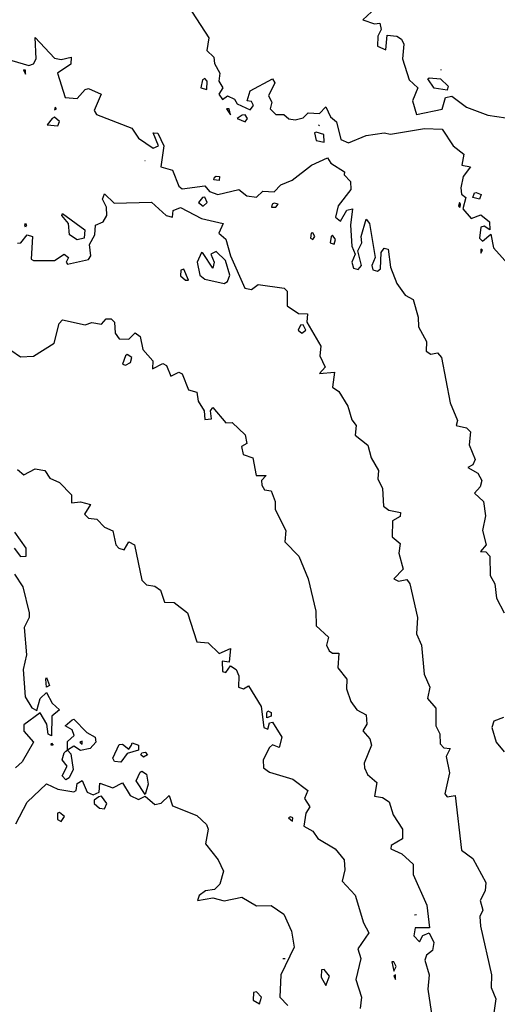
# Model space of a CAD drawing. Extents: x 525590 to 526505, y 3538777 to 3539763.
# Drawn here: x 525880 to 525913, y 3539216 to 3539285 of the extents above; entities that cross this region are included whole.
import ezdxf

# ---------------------------------------------------------------- set-up
doc = ezdxf.new("R2010")
doc.units = 0

msp = doc.modelspace()

# ---------------------------------------------------------------- linework, layer by layer
at = {"layer": 'Contours'}
for points in [[(525891.546, 3539285.502, 296.5), (525893.017, 3539283.255, 296.5), (525892.885, 3539282.356, 296.5), (525893.365, 3539281.907, 296.5), (525893.414, 3539281.457, 296.5), (525893.79, 3539280.783, 296.5), (525893.711, 3539280.221, 296.5), (525893.983, 3539279.772, 296.5), (525893.702, 3539279.323, 296.5), (525893.968, 3539278.962, 296.5), (525894.305, 3539279.2, 296.5), (525894.797, 3539278.985, 296.5), (525894.979, 3539278.644, 296.5), (525895.878, 3539278.236, 296.5), (525896.125, 3539278.536, 296.5), (525895.99, 3539278.813, 296.5), (525895.684, 3539278.873, 296.5), (525895.897, 3539279.547, 296.5), (525897.451, 3539280.384, 296.5), (525897.611, 3539280.109, 296.5), (525897.169, 3539279.21, 296.5), (525897.406, 3539278.761, 296.5), (525897.278, 3539278.311, 296.5), (525897.675, 3539277.919, 296.5), (525898.237, 3539277.91, 296.5), (525898.574, 3539277.616, 296.5), (525899.024, 3539277.537, 296.5), (525899.585, 3539277.67, 296.5), (525899.922, 3539278.034, 296.5), (525900.709, 3539277.986, 296.5), (525901.158, 3539278.456, 296.5), (525901.48, 3539277.75, 296.5), (525901.902, 3539277.412, 296.5), (525902.196, 3539276.177, 296.5), (525902.731, 3539275.942, 296.5), (525903.967, 3539276.441, 296.5), (525905.203, 3539276.639, 296.5), (525905.653, 3539276.554, 296.5), (525908.012, 3539276.943, 296.5), (525909.248, 3539276.881, 296.5), (525910.016, 3539275.727, 296.5), (525910.742, 3539275.165, 296.5), (525910.616, 3539274.379, 296.5), (525911.225, 3539274.266, 296.5), (525910.71, 3539273.592, 296.5), (525910.546, 3539272.806, 296.5), (525910.596, 3539272.378, 296.5), (525910.888, 3539272.132, 296.5), (525910.684, 3539271.345, 296.5), (525911.27, 3539270.68, 296.5), (525911.944, 3539270.946, 296.5), (525912.528, 3539270.446, 296.5), (525912.568, 3539269.885, 296.5), (525912.169, 3539270.153, 296.5), (525911.944, 3539270.067, 296.5), (525911.844, 3539269.323, 296.5), (525912.057, 3539269.105, 296.5), (525912.619, 3539269.596, 296.5), (525912.807, 3539268.649, 296.5), (525914.011, 3539267.3, 296.5)], [(525904.318, 3539285.053, 297), (525903.716, 3539284.491, 297), (525904.529, 3539284.214, 297), (525904.909, 3539284.266, 297), (525905.002, 3539283.817, 297), (525904.772, 3539283.367, 297), (525904.754, 3539282.656, 297), (525905.315, 3539282.4, 297), (525905.428, 3539283.431, 297), (525906.102, 3539283.356, 297), (525906.418, 3539283.143, 297), (525906.571, 3539282.806, 297), (525906.479, 3539281.794, 297), (525906.941, 3539280.334, 297), (525907.55, 3539279.772, 297), (525907.191, 3539278.873, 297), (525907.45, 3539277.904, 297), (525909.248, 3539278.272, 297), (525909.467, 3539279.098, 297), (525909.922, 3539279.185, 297), (525910.933, 3539278.416, 297), (525912.427, 3539277.862, 297), (525914.304, 3539277.578, 297)], [(525878.912, 3539281.785, 296), (525880.485, 3539281.313, 296), (525880.822, 3539281.425, 296), (525881.006, 3539281.794, 296), (525880.934, 3539283.259, 296), (525882.283, 3539281.841, 296), (525882.732, 3539281.741, 296), (525883.436, 3539281.907, 296), (525883.406, 3539281.423, 296), (525882.498, 3539280.783, 296), (525883.016, 3539279.098, 296), (525883.855, 3539279.017, 296), (525884.417, 3539279.662, 296), (525884.642, 3539279.709, 296), (525885.516, 3539279.323, 296), (525885.045, 3539278.199, 296), (525885.204, 3539277.907, 296), (525887.648, 3539276.963, 296), (525888.125, 3539276.255, 296), (525889.136, 3539275.568, 296), (525889.509, 3539275.727, 296), (525889.13, 3539276.626, 296), (525889.473, 3539276.619, 296), (525889.882, 3539275.727, 296), (525889.685, 3539274.266, 296), (525890.483, 3539274.042, 296), (525890.934, 3539272.925, 296), (525891.159, 3539272.739, 296), (525892.732, 3539272.954, 296), (525893.069, 3539272.558, 296), (525893.63, 3539272.34, 296), (525895.091, 3539272.694, 296), (525895.653, 3539272.248, 296), (525896.327, 3539272.154, 296), (525896.776, 3539272.592, 296), (525897.563, 3539272.538, 296), (525898.012, 3539273.028, 296), (525898.799, 3539273.35, 296), (525900.147, 3539274.393, 296), (525901.271, 3539274.894, 296), (525901.495, 3539274.531, 296), (525902.459, 3539273.929, 296), (525902.427, 3539273.705, 296), (525902.873, 3539273.255, 296), (525902.894, 3539272.694, 296), (525902.011, 3539271.57, 296), (525901.825, 3539270.783, 296), (525902.17, 3539270.501, 296), (525902.619, 3539271.266, 296), (525903.016, 3539271.345, 296), (525902.858, 3539270.222, 296), (525902.953, 3539268.761, 296), (525903.196, 3539268.199, 296), (525902.96, 3539267.637, 296), (525903.068, 3539267.224, 296), (525903.405, 3539267.142, 296), (525903.635, 3539267.413, 296), (525903.376, 3539268.424, 296), (525903.661, 3539268.986, 296), (525903.61, 3539269.435, 296), (525903.967, 3539270.635, 296), (525904.192, 3539270.334, 296), (525904.576, 3539267.975, 296), (525904.355, 3539267.413, 296), (525904.417, 3539267.109, 296), (525904.754, 3539267.021, 296), (525904.951, 3539267.188, 296), (525905.007, 3539268.312, 296), (525905.203, 3539268.619, 296), (525905.497, 3539268.536, 296), (525905.659, 3539267.3, 296), (525906.102, 3539266.17, 296), (525906.664, 3539265.355, 296), (525907.227, 3539265.053, 296), (525907.582, 3539263.817, 296), (525907.595, 3539263.143, 296), (525908.154, 3539262.132, 296), (525908.121, 3539261.458, 296), (525908.461, 3539261.236, 296), (525908.911, 3539261.346, 296), (525909.205, 3539261.008, 296), (525909.79, 3539257.863, 296), (525910.299, 3539256.627, 296), (525910.221, 3539256.29, 296), (525910.933, 3539256.112, 296), (525911.216, 3539255.84, 296), (525911.116, 3539254.941, 296), (525911.541, 3539253.93, 296), (525911.383, 3539253.537, 296), (525911.038, 3539253.368, 296), (525911.72, 3539252.96, 296), (525912, 3539252.469, 296), (525911.894, 3539252.02, 296), (525911.489, 3539251.571, 296), (525912.116, 3539251.009, 296), (525912.249, 3539249.998, 296), (525912.038, 3539248.986, 296), (525912.313, 3539247.975, 296), (525911.916, 3539247.526, 296), (525912.282, 3539247.505, 296), (525912.549, 3539247.189, 296), (525912.573, 3539245.84, 296), (525912.908, 3539245.279, 296), (525913.025, 3539244.267, 296), (525913.562, 3539243.256, 296)], [(525880.116, 3539281.008, 296), (525880.26, 3539280.718, 296), (525880.26, 3539280.989, 296), (525880.116, 3539281.008, 296)], [(525908.349, 3539280.466, 297), (525909.136, 3539280.4, 297), (525909.655, 3539279.884, 297), (525909.585, 3539279.615, 297), (525908.686, 3539279.734, 297), (525908.237, 3539280.391, 297), (525908.349, 3539280.466, 297)], [(525909.136, 3539281.031, 297), (525909.182, 3539281.008, 297)], [(525892.575, 3539280.334, 296.5), (525892.452, 3539279.772, 296.5), (525892.866, 3539279.66, 296.5), (525892.903, 3539280.221, 296.5), (525892.732, 3539280.407, 296.5), (525892.575, 3539280.334, 296.5)], [(525882.329, 3539278.424, 296), (525882.283, 3539278.239, 296), (525882.418, 3539278.311, 296), (525882.329, 3539278.424, 296)], [(525882.126, 3539277.637, 296), (525881.777, 3539277.188, 296), (525882.507, 3539277.133, 296), (525882.62, 3539277.427, 296), (525882.283, 3539277.732, 296), (525882.126, 3539277.637, 296)], [(525894.233, 3539278.311, 296.5), (525894.529, 3539277.896, 296.5), (525894.417, 3539278.318, 296.5), (525894.233, 3539278.311, 296.5)], [(525895.338, 3539277.862, 296.5), (525894.983, 3539277.637, 296.5), (525895.541, 3539277.395, 296.5), (525895.692, 3539277.637, 296.5), (525895.541, 3539277.899, 296.5), (525895.338, 3539277.862, 296.5)], [(525900.633, 3539277.188, 296.5), (525900.709, 3539277.147, 296.5)], [(525900.352, 3539276.626, 296.5), (525900.484, 3539276.101, 296.5), (525901.046, 3539275.988, 296.5), (525901.019, 3539276.514, 296.5), (525900.484, 3539276.687, 296.5), (525900.352, 3539276.626, 296.5)], [(525888.553, 3539274.716, 296), (525888.574, 3539274.703, 296)], [(525893.518, 3539273.621, 296), (525893.751, 3539273.592, 296), (525893.743, 3539273.332, 296), (525893.358, 3539273.368, 296), (525893.406, 3539273.547, 296), (525893.518, 3539273.621, 296)], [(525879.698, 3539268.958, 295.5), (525879.929, 3539268.986, 295.5), (525880.372, 3539269.548, 295.5), (525880.75, 3539269.435, 295.5), (525880.652, 3539267.862, 295.5), (525880.822, 3539267.75, 295.5), (525882.283, 3539267.76, 295.5), (525882.957, 3539268.193, 295.5), (525883.243, 3539267.975, 295.5), (525883.081, 3539267.637, 295.5), (525883.181, 3539267.514, 295.5), (525884.642, 3539267.835, 295.5), (525884.81, 3539268.087, 295.5), (525884.709, 3539268.873, 295.5), (525885.095, 3539269.548, 295.5), (525885.14, 3539270.222, 295.5), (525885.653, 3539270.438, 295.5), (525885.913, 3539270.896, 295.5), (525885.884, 3539271.458, 295.5), (525885.612, 3539272.019, 295.5), (525885.766, 3539272.406, 295.5), (525886.44, 3539271.745, 295.5), (525889.024, 3539271.815, 295.5), (525890.035, 3539270.896, 295.5), (525890.484, 3539270.782, 295.5), (525890.538, 3539271.233, 295.5), (525891.046, 3539271.45, 295.5), (525892.507, 3539270.691, 295.5), (525894.008, 3539270.334, 295.5), (525893.706, 3539269.66, 295.5), (525894.192, 3539269.251, 295.5), (525894.518, 3539268.087, 295.5), (525895.521, 3539265.84, 295.5), (525895.99, 3539265.734, 295.5), (525896.439, 3539266.083, 295.5), (525898.257, 3539265.84, 295.5), (525898.464, 3539265.615, 295.5), (525898.462, 3539264.598, 295.5), (525899.248, 3539264.071, 295.5), (525899.878, 3539264.042, 295.5), (525899.83, 3539263.48, 295.5), (525900.801, 3539261.795, 295.5), (525900.728, 3539261.121, 295.5), (525901.106, 3539260.334, 295.5), (525900.709, 3539259.91, 295.5), (525901.744, 3539259.997, 295.5), (525901.608, 3539258.96, 295.5), (525902.057, 3539258.653, 295.5), (525902.677, 3539257.638, 295.5), (525902.956, 3539256.685, 295.5), (525903.266, 3539256.29, 295.5), (525903.182, 3539255.615, 295.5), (525904.08, 3539254.922, 295.5), (525904.296, 3539254.042, 295.5), (525904.814, 3539253.144, 295.5), (525904.765, 3539252.582, 295.5), (525905.086, 3539251.908, 295.5), (525905.171, 3539250.672, 295.5), (525905.54, 3539250.386, 295.5), (525906.345, 3539250.222, 295.5), (525906.327, 3539249.961, 295.5), (525905.798, 3539249.661, 295.5), (525905.757, 3539248.537, 295.5), (525906.333, 3539248.088, 295.5), (525906.238, 3539247.413, 295.5), (525906.523, 3539246.29, 295.5), (525905.873, 3539245.616, 295.5), (525906.214, 3539245.467, 295.5), (525906.776, 3539245.567, 295.5), (525906.997, 3539245.279, 295.5), (525907.537, 3539242.919, 295.5), (525907.458, 3539241.796, 295.5), (525907.797, 3539241.009, 295.5), (525907.982, 3539238.987, 295.5), (525908.381, 3539238.088, 295.5), (525908.225, 3539237.301, 295.5), (525908.799, 3539236.636, 295.5), (525908.805, 3539235.391, 295.5), (525909.083, 3539234.83, 295.5), (525909.1, 3539234.155, 295.5), (525909.36, 3539233.865, 295.5), (525909.812, 3539233.818, 295.5), (525909.515, 3539233.257, 295.5), (525909.762, 3539232.133, 295.5), (525909.419, 3539230.672, 295.5), (525909.585, 3539230.468, 295.5), (525910.147, 3539230.549, 295.5), (525910.58, 3539226.74, 295.5), (525911.379, 3539226.178, 295.5), (525912.282, 3539224.496, 295.5), (525912.242, 3539223.931, 295.5), (525911.894, 3539223.257, 295.5), (525912.084, 3539222.583, 295.5), (525911.87, 3539222.133, 295.5), (525911.904, 3539221.459, 295.5), (525912.676, 3539218.089, 295.5), (525912.656, 3539217.19, 295.5), (525912.98, 3539216.403, 295.5), (525912.611, 3539213.819, 295.5)], [(525911.607, 3539272.483, 296.5), (525911.951, 3539272.356, 296.5), (525911.832, 3539272.017, 296.5), (525911.383, 3539272.138, 296.5), (525911.495, 3539272.458, 296.5), (525911.607, 3539272.483, 296.5)], [(525892.581, 3539272.132, 296), (525892.296, 3539271.795, 296), (525892.619, 3539271.533, 296), (525892.901, 3539271.795, 296), (525892.732, 3539272.17, 296), (525892.581, 3539272.132, 296)], [(525897.42, 3539271.682, 296), (525897.374, 3539271.458, 296), (525897.666, 3539271.458, 296), (525897.841, 3539271.682, 296), (525897.563, 3539271.747, 296), (525897.42, 3539271.682, 296)], [(525910.46, 3539271.795, 296.5), (525910.372, 3539271.54, 296.5), (525910.502, 3539271.458, 296.5), (525910.524, 3539271.682, 296.5), (525910.46, 3539271.795, 296.5)], [(525882.844, 3539271.031, 295.5), (525884.377, 3539269.885, 295.5), (525884.342, 3539269.323, 295.5), (525883.855, 3539269.189, 295.5), (525883.311, 3539269.548, 295.5), (525883.241, 3539270.334, 295.5), (525882.79, 3539270.896, 295.5), (525882.844, 3539271.031, 295.5)], [(525880.26, 3539270.351, 295.5), (525880.342, 3539270.222, 295.5), (525880.26, 3539270.075, 295.5), (525880.226, 3539270.222, 295.5), (525880.26, 3539270.351, 295.5)], [(525900.137, 3539269.66, 296), (525900.075, 3539269.323, 296), (525900.259, 3539269.215, 296), (525900.384, 3539269.435, 296), (525900.259, 3539269.69, 296), (525900.137, 3539269.66, 296)], [(525901.52, 3539269.435, 296), (525901.444, 3539268.986, 296), (525901.72, 3539268.887, 296), (525901.827, 3539269.21, 296), (525901.608, 3539269.522, 296), (525901.52, 3539269.435, 296)], [(525892.499, 3539268.312, 295.5), (525892.199, 3539267.637, 295.5), (525892.395, 3539266.75, 295.5), (525892.732, 3539266.468, 295.5), (525894.08, 3539266.166, 295.5), (525894.309, 3539266.289, 295.5), (525894.471, 3539266.739, 295.5), (525894.174, 3539267.75, 295.5), (525893.518, 3539268.384, 295.5), (525893.156, 3539268.199, 295.5), (525893.375, 3539267.637, 295.5), (525893.293, 3539267.229, 295.5), (525892.619, 3539268.245, 295.5), (525892.499, 3539268.312, 295.5)], [(525911.937, 3539268.536, 296.5), (525911.944, 3539268.273, 296.5), (525912.057, 3539268.482, 296.5), (525911.937, 3539268.536, 296.5)], [(525891.077, 3539267.076, 295.5), (525891.046, 3539266.688, 295.5), (525891.383, 3539266.386, 295.5), (525891.608, 3539266.395, 295.5), (525891.271, 3539267.153, 295.5), (525891.077, 3539267.076, 295.5)], [(525879.249, 3539261.522, 295), (525879.923, 3539261.065, 295), (525880.822, 3539261.105, 295), (525882.247, 3539262.02, 295), (525882.604, 3539263.368, 295), (525882.844, 3539263.641, 295), (525884.417, 3539263.29, 295), (525884.867, 3539263.448, 295), (525885.541, 3539263.335, 295), (525885.878, 3539263.7, 295), (525886.224, 3539263.705, 295), (525886.453, 3539263.48, 295), (525886.506, 3539262.694, 295), (525886.777, 3539262.313, 295), (525887.451, 3539262.298, 295), (525887.9, 3539262.731, 295), (525888.237, 3539262.463, 295), (525888.412, 3539261.57, 295), (525889.113, 3539260.784, 295), (525889.104, 3539260.222, 295), (525889.81, 3539260.591, 295), (525890.074, 3539260.447, 295), (525890.372, 3539259.721, 295), (525890.934, 3539259.981, 295), (525891.159, 3539259.875, 295), (525891.608, 3539258.773, 295), (525892.17, 3539258.607, 295), (525892.262, 3539257.975, 295), (525892.687, 3539257.301, 295), (525892.732, 3539256.694, 295), (525893.21, 3539256.739, 295), (525893.13, 3539257.301, 295), (525893.293, 3539257.537, 295), (525894.192, 3539256.474, 295), (525894.642, 3539256.499, 295), (525895.541, 3539255.626, 295), (525895.653, 3539255.027, 295), (525895.277, 3539254.829, 295), (525895.403, 3539254.267, 295), (525896.081, 3539254.042, 295), (525896.295, 3539252.807, 295), (525897.004, 3539252.807, 295), (525896.686, 3539252.469, 295), (525896.708, 3539252.132, 295), (525896.889, 3539251.809, 295), (525897.338, 3539251.732, 295), (525897.629, 3539251.009, 295), (525897.633, 3539250.447, 295), (525898.363, 3539248.986, 295), (525898.307, 3539248.2, 295), (525899.283, 3539247.189, 295), (525899.912, 3539245.616, 295), (525900.46, 3539243.369, 295), (525900.472, 3539242.357, 295), (525901.344, 3539241.571, 295), (525901.191, 3539241.009, 295), (525901.383, 3539240.612, 295), (525901.608, 3539240.441, 295), (525902.057, 3539240.45, 295), (525901.981, 3539239.436, 295), (525902.624, 3539238.65, 295), (525902.592, 3539237.976, 295), (525902.893, 3539237.077, 295), (525903.301, 3539236.515, 295), (525903.967, 3539236.165, 295), (525903.993, 3539235.504, 295), (525903.719, 3539235.054, 295), (525904.222, 3539234.492, 295), (525904.321, 3539234.043, 295), (525903.807, 3539232.807, 295), (525903.838, 3539232.47, 295), (525904.048, 3539232.021, 295), (525904.696, 3539231.459, 295), (525904.529, 3539230.516, 295), (525905.091, 3539230.423, 295), (525905.546, 3539230.111, 295), (525905.824, 3539229.212, 295), (525906.48, 3539228.201, 295), (525906.476, 3539227.526, 295), (525905.704, 3539227.077, 295), (525905.663, 3539226.852, 295), (525906.439, 3539226.492, 295), (525907.226, 3539225.775, 295), (525907.216, 3539225.055, 295), (525908.166, 3539222.92, 295), (525908.362, 3539221.347, 295), (525907.376, 3539221.347, 295), (525907.277, 3539220.785, 295), (525907.675, 3539220.365, 295), (525907.9, 3539220.814, 295), (525908.349, 3539221, 295), (525908.659, 3539220.336, 295), (525908.564, 3539219.774, 295), (525908.148, 3539219.437, 295), (525908.042, 3539219.1, 295), (525908.35, 3539218.089, 295), (525908.252, 3539217.077, 295), (525908.623, 3539214.605, 295)], [(525899.38, 3539263.256, 295.5), (525899.232, 3539262.919, 295.5), (525899.473, 3539262.699, 295.5), (525899.754, 3539262.919, 295.5), (525899.585, 3539263.275, 295.5), (525899.38, 3539263.256, 295.5)], [(525887.215, 3539261.121, 295), (525887.011, 3539260.559, 295), (525887.226, 3539260.472, 295), (525887.563, 3539260.655, 295), (525887.666, 3539261.008, 295), (525887.339, 3539261.224, 295), (525887.215, 3539261.121, 295)], [(525879.698, 3539253.232, 294.5), (525880.148, 3539252.843, 294.5), (525880.934, 3539253.277, 294.5), (525881.608, 3539253.165, 294.5), (525881.945, 3539252.62, 294.5), (525882.62, 3539252.314, 294.5), (525883.452, 3539251.458, 294.5), (525883.465, 3539250.896, 294.5), (525884.08, 3539250.968, 294.5), (525884.787, 3539250.784, 294.5), (525884.369, 3539250.11, 294.5), (525884.642, 3539249.849, 294.5), (525885.212, 3539249.773, 294.5), (525885.766, 3539249.221, 294.5), (525886.327, 3539248.961, 294.5), (525886.555, 3539247.975, 294.5), (525886.76, 3539247.75, 294.5), (525887.114, 3539247.64, 294.5), (525887.451, 3539248.202, 294.5), (525887.853, 3539247.975, 294.5), (525888.35, 3539245.532, 294.5), (525888.687, 3539245.213, 294.5), (525889.249, 3539245.119, 294.5), (525889.652, 3539244.829, 294.5), (525889.923, 3539244.006, 294.5), (525890.597, 3539243.965, 294.5), (525891.52, 3539243.256, 294.5), (525892.186, 3539241.234, 294.5), (525892.956, 3539241.178, 294.5), (525893.743, 3539240.419, 294.5), (525894.529, 3539240.778, 294.5), (525894.417, 3539239.826, 294.5), (525893.931, 3539239.886, 294.5), (525893.968, 3539239.17, 294.5), (525894.192, 3539239.111, 294.5), (525894.529, 3539239.573, 294.5), (525894.925, 3539239.324, 294.5), (525895.096, 3539238.874, 294.5), (525895.067, 3539238.088, 294.5), (525895.428, 3539237.964, 294.5), (525895.765, 3539238.173, 294.5), (525896.654, 3539236.74, 294.5), (525896.847, 3539235.279, 294.5), (525897.121, 3539235.167, 294.5), (525897.239, 3539235.616, 294.5), (525897.451, 3539235.653, 294.5), (525898.087, 3539234.605, 294.5), (525897.9, 3539233.886, 294.5), (525897.451, 3539234.073, 294.5), (525897.226, 3539233.894, 294.5), (525896.794, 3539233.032, 294.5), (525896.805, 3539232.47, 294.5), (525897.226, 3539232.18, 294.5), (525898.861, 3539231.684, 294.5), (525899.911, 3539230.897, 294.5), (525899.658, 3539230.335, 294.5), (525900.05, 3539229.774, 294.5), (525899.768, 3539229.324, 294.5), (525899.632, 3539228.425, 294.5), (525900.259, 3539228.063, 294.5), (525900.597, 3539227.559, 294.5), (525901.804, 3539226.852, 294.5), (525902.419, 3539226.066, 294.5), (525902.482, 3539225.392, 294.5), (525902.282, 3539224.591, 294.5), (525903.181, 3539223.62, 294.5), (525903.77, 3539221.684, 294.5), (525904.136, 3539221.01, 294.5), (525903.386, 3539219.886, 294.5), (525903.575, 3539219.212, 294.5), (525903.239, 3539217.751, 294.5), (525903.642, 3539216.516, 294.5), (525903.548, 3539215.729, 294.5)], [(525879.474, 3539247.763, 294.5), (525879.923, 3539247.176, 294.5), (525880.305, 3539247.189, 294.5), (525880.304, 3539247.75, 294.5), (525879.521, 3539248.874, 294.5)], [(525879.498, 3539245.953, 294), (525880.08, 3539245.054, 294), (525880.506, 3539243.256, 294), (525880.515, 3539242.919, 294), (525880.161, 3539242.245, 294), (525880.319, 3539240.335, 294), (525880.11, 3539239.324, 294), (525880.228, 3539237.414, 294), (525880.71, 3539236.639, 294), (525881.047, 3539236.456, 294), (525881.271, 3539237.297, 294), (525881.721, 3539237.716, 294), (525882.117, 3539236.964, 294), (525882.625, 3539236.515, 294), (525882.091, 3539236.065, 294), (525882.058, 3539234.69, 294), (525881.833, 3539234.819, 294), (525881.749, 3539235.504, 294), (525881.271, 3539236.307, 294), (525880.148, 3539235.477, 294), (525880.148, 3539235.02, 294), (525880.828, 3539234.268, 294), (525880.035, 3539232.89, 294), (525879.555, 3539232.47, 294)], [(525881.721, 3539238.752, 294), (525881.938, 3539238.2, 294), (525881.721, 3539238.096, 294), (525881.665, 3539238.65, 294), (525881.721, 3539238.752, 294)], [(525897.114, 3539236.444, 294.5), (525897.338, 3539236.329, 294.5), (525897.338, 3539236.068, 294.5), (525897.042, 3539235.953, 294.5), (525897.053, 3539236.29, 294.5), (525897.114, 3539236.444, 294.5)], [(525913.517, 3539235.977, 296), (525912.843, 3539235.715, 296), (525912.691, 3539235.279, 296), (525912.994, 3539234.268, 296), (525913.566, 3539233.594, 296)], [(525883.631, 3539235.859, 294), (525884.53, 3539234.938, 294), (525885.111, 3539234.605, 294), (525885.145, 3539234.268, 294), (525884.754, 3539233.827, 294), (525884.08, 3539233.687, 294), (525883.631, 3539233.982, 294), (525883.181, 3539233.715, 294), (525883.181, 3539234.305, 294), (525883.651, 3539234.717, 294), (525883.518, 3539235.123, 294), (525883.029, 3539235.391, 294), (525883.518, 3539235.819, 294), (525883.631, 3539235.859, 294)], [(525882.058, 3539234.19, 294), (525882.183, 3539234.043, 294), (525882.052, 3539234.043, 294), (525882.058, 3539234.19, 294)], [(525884.029, 3539234.268, 294), (525884.193, 3539234.11, 294), (525884.193, 3539234.332, 294), (525884.029, 3539234.268, 294)], [(525887.676, 3539234.221, 294), (525888.125, 3539234.058, 294), (525888.125, 3539233.704, 294), (525887.339, 3539233.482, 294), (525886.889, 3539232.878, 294), (525886.45, 3539232.919, 294), (525886.327, 3539233.144, 294), (525886.777, 3539234.088, 294), (525887.001, 3539234.112, 294), (525887.451, 3539233.77, 294), (525887.638, 3539234.043, 294), (525887.676, 3539234.221, 294)], [(525883.069, 3539233.63, 294), (525883.181, 3539233.702, 294), (525883.406, 3539233.451, 294), (525883.574, 3539232.358, 294), (525883.294, 3539231.773, 294), (525883.069, 3539231.645, 294), (525882.815, 3539231.908, 294), (525883.16, 3539232.582, 294), (525882.805, 3539233.032, 294), (525882.957, 3539233.523, 294), (525883.069, 3539233.63, 294)], [(525888.35, 3539233.528, 294), (525888.574, 3539233.571, 294), (525888.743, 3539233.369, 294), (525888.462, 3539233.22, 294), (525888.278, 3539233.369, 294), (525888.35, 3539233.528, 294)], [(525888.35, 3539232.248, 294), (525888.687, 3539232.039, 294), (525888.798, 3539231.347, 294), (525888.574, 3539230.618, 294), (525887.948, 3539231.571, 294), (525888.237, 3539232.163, 294), (525888.35, 3539232.248, 294)], [(525879.586, 3539228.582, 294), (525880.372, 3539230.097, 294), (525881.721, 3539231.361, 294), (525882.507, 3539230.998, 294), (525883.631, 3539230.798, 294), (525883.791, 3539230.897, 294), (525883.855, 3539231.397, 294), (525884.193, 3539231.602, 294), (525884.548, 3539230.785, 294), (525884.979, 3539230.597, 294), (525885.378, 3539230.785, 294), (525885.428, 3539231.416, 294), (525886.327, 3539231.092, 294), (525887.001, 3539231.431, 294), (525887.532, 3539230.56, 294), (525888.125, 3539230.264, 294), (525888.574, 3539230.502, 294), (525889.249, 3539229.918, 294), (525889.698, 3539230.014, 294), (525890.26, 3539230.553, 294), (525890.484, 3539229.821, 294), (525892.17, 3539229.17, 294), (525892.846, 3539228.538, 294), (525892.963, 3539228.201, 294), (525892.791, 3539227.189, 294), (525893.667, 3539226.066, 294), (525894.028, 3539225.279, 294), (525893.79, 3539224.38, 294), (525893.406, 3539224.018, 294), (525892.774, 3539223.931, 294), (525892.335, 3539223.594, 294), (525892.227, 3539223.257, 294), (525893.293, 3539223.439, 294), (525894.08, 3539223.235, 294), (525895.316, 3539223.489, 294), (525896.327, 3539222.877, 294), (525897.338, 3539222.9, 294), (525898.237, 3539222.307, 294), (525898.768, 3539221.122, 294), (525898.947, 3539219.999, 294), (525898.028, 3539218.089, 294), (525897.949, 3539216.516, 294), (525898.504, 3539215.954, 294)], [(525885.352, 3539230.448, 294), (525885.031, 3539230.223, 294), (525885.026, 3539229.998, 294), (525885.409, 3539229.661, 294), (525885.766, 3539229.633, 294), (525885.915, 3539229.998, 294), (525885.541, 3539230.507, 294), (525885.352, 3539230.448, 294)], [(525882.498, 3539229.324, 294), (525882.479, 3539228.875, 294), (525882.732, 3539228.736, 294), (525882.985, 3539229.099, 294), (525882.62, 3539229.368, 294), (525882.498, 3539229.324, 294)], [(525898.545, 3539228.987, 294.5), (525898.844, 3539228.762, 294.5), (525898.866, 3539228.987, 294.5), (525898.686, 3539229.067, 294.5), (525898.545, 3539228.987, 294.5)], [(525907.314, 3539222.246, 295), (525907.45, 3539222.28, 295)], [(525898.159, 3539219.212, 294), (525898.319, 3539219.212, 294)], [(525905.732, 3539218.987, 295), (525905.877, 3539218.33, 295), (525906.049, 3539218.65, 295), (525905.877, 3539218.987, 295), (525905.732, 3539218.987, 295)], [(525900.855, 3539218.426, 294.5), (525900.821, 3539217.92, 294.5), (525901.158, 3539217.341, 294.5), (525901.41, 3539217.976, 294.5), (525901.046, 3539218.443, 294.5), (525900.855, 3539218.426, 294.5)], [(525905.882, 3539217.976, 295), (525905.99, 3539217.753, 295), (525905.99, 3539218.082, 295), (525905.882, 3539217.976, 295)], [(525896.125, 3539216.853, 294), (525896.102, 3539216.316, 294), (525896.531, 3539216.066, 294), (525896.679, 3539216.516, 294), (525896.327, 3539216.888, 294), (525896.125, 3539216.853, 294)]]:
    msp.add_polyline3d(points, dxfattribs=at)

doc.saveas('drawing.dxf')
